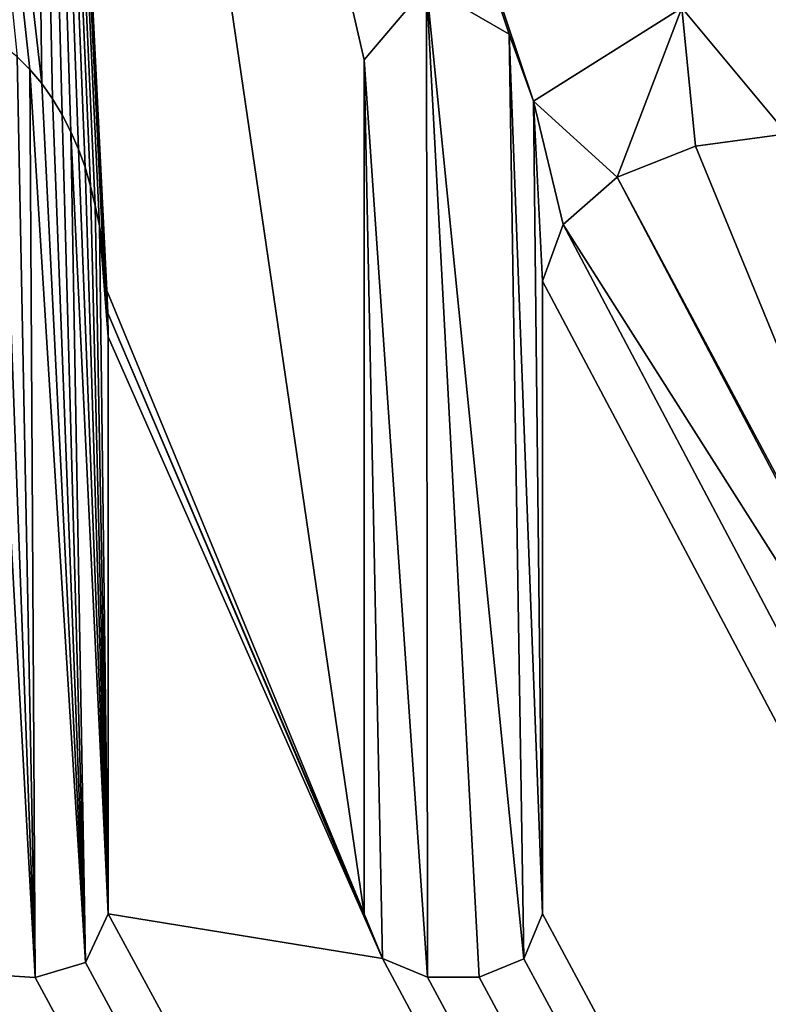
# Model space of a CAD drawing. Units: millimetres. Extents: x -120 to 120, y -207 to 10.
# Drawn here: x -102 to -100, y -17 to -15 of the extents above; entities that cross this region are included whole.
import ezdxf

# ---------------------------------------------------------------- set-up
doc = ezdxf.new("R2010")
doc.units = ezdxf.units.MM
doc.header["$LTSCALE"] = 81.481481
for name, color, linetype in [('100', 7, 'CONTINUOUS'), ('101', 7, 'CONTINUOUS'), ('102', 7, 'CONTINUOUS'), ('103', 7, 'CONTINUOUS'), ('104', 7, 'CONTINUOUS'), ('110', 7, 'CONTINUOUS'), ('111', 7, 'CONTINUOUS'), ('112', 7, 'CONTINUOUS'), ('113', 7, 'CONTINUOUS'), ('142', 7, 'CONTINUOUS'), ('3', 7, 'CONTINUOUS'), ('8', 7, 'CONTINUOUS'), ('94', 7, 'CONTINUOUS'), ('95', 7, 'CONTINUOUS'), ('96', 7, 'CONTINUOUS')]:
    doc.layers.add(name, color=color, linetype=linetype)

msp = doc.modelspace()

# ---------------------------------------------------------------- linework, layer by layer
at = {"layer": '100', "color": 254, "linetype": 'Continuous', "true_color": 0xe6e6e6}
for points in [[(-101.067, -16.817, 32.8502), (-101.0381, -16.8869, 32.8502), (-101.067, -16.817, 33.0002), (-101.067, -16.817, 32.8502)], [(-101.067, -16.817, 33.0002), (-101.0381, -16.8869, 32.8502), (-101.0381, -16.8869, 33.0002), (-101.067, -16.817, 33.0002)], [(-101.0381, -16.8869, 32.8502), (-100.968, -16.916, 32.8514), (-101.0381, -16.8869, 33.0002), (-101.0381, -16.8869, 32.8502)], [(-101.0381, -16.8869, 33.0002), (-100.968, -16.916, 32.8514), (-100.968, -16.916, 33.0014), (-101.0381, -16.8869, 33.0002)]]:
    msp.add_3dface(points, dxfattribs=at)
at = {"layer": '101', "color": 254, "linetype": 'Continuous', "true_color": 0xe6e6e6}
for points in [[(-100.968, -16.916, 32.8514), (-100.887, -16.916, 32.853), (-100.968, -16.916, 33.0014), (-100.968, -16.916, 32.8514)], [(-100.968, -16.916, 33.0014), (-100.887, -16.916, 32.853), (-100.887, -16.916, 33.003), (-100.968, -16.916, 33.0014)]]:
    msp.add_3dface(points, dxfattribs=at)
at = {"layer": '102', "color": 254, "linetype": 'Continuous', "true_color": 0xe6e6e6}
for points in [[(-100.8171, -16.8871, 32.8546), (-100.788, -16.817, 32.8557), (-100.8171, -16.8871, 33.0046), (-100.8171, -16.8871, 32.8546)], [(-100.8171, -16.8871, 33.0046), (-100.788, -16.817, 32.8557), (-100.788, -16.817, 33.0057), (-100.8171, -16.8871, 33.0046)], [(-100.887, -16.916, 32.853), (-100.8171, -16.8871, 32.8546), (-100.887, -16.916, 33.003), (-100.887, -16.916, 32.853)], [(-100.887, -16.916, 33.003), (-100.8171, -16.8871, 32.8546), (-100.8171, -16.8871, 33.0046), (-100.887, -16.916, 33.003)]]:
    msp.add_3dface(points, dxfattribs=at)
at = {"layer": '103', "color": 254, "linetype": 'Continuous', "true_color": 0xe6e6e6}
for points in [[(-100.788, -16.817, 32.8557), (-100.788, -15.828, 32.8633), (-100.788, -16.817, 33.0057), (-100.788, -16.817, 32.8557)], [(-100.788, -16.817, 33.0057), (-100.788, -15.828, 32.8633), (-100.788, -15.828, 33.0133), (-100.788, -16.817, 33.0057)]]:
    msp.add_3dface(points, dxfattribs=at)
at = {"layer": '104', "color": 254, "linetype": 'Continuous', "true_color": 0xe6e6e6}
for points in [[(-100.5492, -15.6171, 32.8696), (-100.4062, -15.5975, 32.8726), (-100.5492, -15.6171, 33.0196), (-100.5492, -15.6171, 32.8696)], [(-100.5492, -15.6171, 33.0196), (-100.4062, -15.5975, 32.8726), (-100.4062, -15.5975, 33.0226), (-100.5492, -15.6171, 33.0196)], [(-100.6715, -15.6652, 32.8668), (-100.5492, -15.6171, 32.8696), (-100.6715, -15.6652, 33.0168), (-100.6715, -15.6652, 32.8668)], [(-100.6715, -15.6652, 33.0168), (-100.5492, -15.6171, 32.8696), (-100.5492, -15.6171, 33.0196), (-100.6715, -15.6652, 33.0168)], [(-100.7558, -15.7395, 32.8646), (-100.6715, -15.6652, 32.8668), (-100.7558, -15.7395, 33.0146), (-100.7558, -15.7395, 32.8646)], [(-100.7558, -15.7395, 33.0146), (-100.6715, -15.6652, 32.8668), (-100.6715, -15.6652, 33.0168), (-100.7558, -15.7395, 33.0146)], [(-100.788, -15.828, 32.8633), (-100.7558, -15.7395, 32.8646), (-100.788, -15.828, 33.0133), (-100.788, -15.828, 32.8633)], [(-100.788, -15.828, 33.0133), (-100.7558, -15.7395, 32.8646), (-100.7558, -15.7395, 33.0146), (-100.788, -15.828, 33.0133)]]:
    msp.add_3dface(points, dxfattribs=at)
at = {"layer": '110', "color": 254, "linetype": 'Continuous', "true_color": 0xe6e6e6}
for points in [[(-100.5703, -15.4009, 32.8708), (-100.802, -15.5465, 32.8651), (-100.5703, -15.4009, 33.0209), (-100.5703, -15.4009, 32.8708)], [(-100.5703, -15.4009, 33.0209), (-100.802, -15.5465, 32.8651), (-100.802, -15.5465, 33.0152), (-100.5703, -15.4009, 33.0209)]]:
    msp.add_3dface(points, dxfattribs=at)
at = {"layer": '111', "color": 254, "linetype": 'Continuous', "true_color": 0xe6e6e6}
for points in [[(-100.802, -15.5465, 32.8651), (-100.8401, -15.442, 32.8652), (-100.802, -15.5465, 33.0152), (-100.802, -15.5465, 32.8651)], [(-100.802, -15.5465, 33.0152), (-100.8401, -15.442, 32.8652), (-100.8401, -15.442, 33.0152), (-100.802, -15.5465, 33.0152)]]:
    msp.add_3dface(points, dxfattribs=at)
at = {"layer": '112', "color": 254, "linetype": 'Continuous', "true_color": 0xe6e6e6}
for points in [[(-100.9697, -15.3667, 32.8632), (-101.067, -15.482, 32.8604), (-100.9697, -15.3667, 33.0132), (-100.9697, -15.3667, 32.8632)], [(-100.9697, -15.3667, 33.0132), (-101.067, -15.482, 32.8604), (-101.067, -15.482, 33.0104), (-100.9697, -15.3667, 33.0132)], [(-100.8401, -15.442, 32.8652), (-100.9697, -15.3667, 32.8632), (-100.8401, -15.442, 33.0152), (-100.8401, -15.442, 32.8652)], [(-100.8401, -15.442, 33.0152), (-100.9697, -15.3667, 32.8632), (-100.9697, -15.3667, 33.0132), (-100.8401, -15.442, 33.0152)]]:
    msp.add_3dface(points, dxfattribs=at)
at = {"layer": '113', "color": 254, "linetype": 'Continuous', "true_color": 0xe6e6e6}
for points in [[(-101.067, -15.482, 32.8604), (-101.067, -16.817, 32.8502), (-101.067, -15.482, 33.0104), (-101.067, -15.482, 32.8604)], [(-101.067, -16.817, 32.8502), (-101.067, -16.817, 33.0002), (-101.067, -15.482, 33.0104), (-101.067, -16.817, 32.8502)]]:
    msp.add_3dface(points, dxfattribs=at)
at = {"layer": '142', "color": 254, "linetype": 'Continuous', "true_color": 0xe6e6e6}
for points in [[(-100.4062, -15.5975, 33.0226), (-100.2926, -15.3521, 33.0267), (-100.5703, -15.4009, 33.0209), (-100.4062, -15.5975, 33.0226)], [(-100.968, -16.916, 33.0014), (-100.9697, -15.3667, 33.0132), (-101.067, -15.482, 33.0104), (-100.968, -16.916, 33.0014)], [(-100.968, -16.916, 33.0014), (-100.887, -16.916, 33.003), (-100.9697, -15.3667, 33.0132), (-100.968, -16.916, 33.0014)], [(-100.887, -16.916, 33.003), (-100.8171, -16.8871, 33.0046), (-100.9697, -15.3667, 33.0132), (-100.887, -16.916, 33.003)], [(-100.8171, -16.8871, 33.0046), (-100.8401, -15.442, 33.0152), (-100.9697, -15.3667, 33.0132), (-100.8171, -16.8871, 33.0046)], [(-100.6715, -15.6652, 33.0168), (-100.5703, -15.4009, 33.0209), (-100.802, -15.5465, 33.0152), (-100.6715, -15.6652, 33.0168)], [(-100.6715, -15.6652, 33.0168), (-100.5492, -15.6171, 33.0196), (-100.5703, -15.4009, 33.0209), (-100.6715, -15.6652, 33.0168)], [(-100.5492, -15.6171, 33.0196), (-100.4062, -15.5975, 33.0226), (-100.5703, -15.4009, 33.0209), (-100.5492, -15.6171, 33.0196)], [(-101.6629, -16.9111, 32.9876), (-101.5812, -16.9166, 32.9892), (-101.6629, -15.4381, 32.9989), (-101.6629, -16.9111, 32.9876)], [(-101.5812, -16.9166, 32.9892), (-101.6351, -15.4564, 32.9993), (-101.6629, -15.4381, 32.9989), (-101.5812, -16.9166, 32.9892)], [(-100.8171, -16.8871, 33.0046), (-100.788, -16.817, 33.0057), (-100.8401, -15.442, 33.0152), (-100.8171, -16.8871, 33.0046)], [(-100.788, -16.817, 33.0057), (-100.802, -15.5465, 33.0152), (-100.8401, -15.442, 33.0152), (-100.788, -16.817, 33.0057)], [(-101.5812, -16.9166, 32.9892), (-101.6093, -15.4771, 32.9996), (-101.6351, -15.4564, 32.9993), (-101.5812, -16.9166, 32.9892)], [(-101.5812, -16.9166, 32.9892), (-101.5893, -15.4971, 32.9999), (-101.6093, -15.4771, 32.9996), (-101.5812, -16.9166, 32.9892)], [(-101.067, -16.817, 33.0002), (-101.0381, -16.8869, 33.0002), (-101.067, -15.482, 33.0104), (-101.067, -16.817, 33.0002)], [(-101.0381, -16.8869, 33.0002), (-100.968, -16.916, 33.0014), (-101.067, -15.482, 33.0104), (-101.0381, -16.8869, 33.0002)], [(-101.5812, -16.9166, 32.9892), (-101.5027, -16.8928, 32.9909), (-101.5893, -15.4971, 32.9999), (-101.5812, -16.9166, 32.9892)], [(-101.5027, -16.8928, 32.9909), (-101.5709, -15.5191, 33.0001), (-101.5893, -15.4971, 32.9999), (-101.5027, -16.8928, 32.9909)], [(-101.5027, -16.8928, 32.9909), (-101.5542, -15.5429, 33.0002), (-101.5709, -15.5191, 33.0001), (-101.5027, -16.8928, 32.9909)], [(-101.5027, -16.8928, 32.9909), (-101.539, -15.5681, 33.0003), (-101.5542, -15.5429, 33.0002), (-101.5027, -16.8928, 32.9909)], [(-100.788, -16.817, 33.0057), (-100.788, -15.828, 33.0133), (-100.802, -15.5465, 33.0152), (-100.788, -16.817, 33.0057)], [(-100.788, -15.828, 33.0133), (-100.7558, -15.7395, 33.0146), (-100.802, -15.5465, 33.0152), (-100.788, -15.828, 33.0133)], [(-100.7558, -15.7395, 33.0146), (-100.6715, -15.6652, 33.0168), (-100.802, -15.5465, 33.0152), (-100.7558, -15.7395, 33.0146)], [(-101.5027, -16.8928, 32.9909), (-101.5254, -15.5944, 33.0004), (-101.539, -15.5681, 33.0003), (-101.5027, -16.8928, 32.9909)], [(-101.5027, -16.8928, 32.9909), (-101.467, -16.817, 32.9922), (-101.5254, -15.5944, 33.0004), (-101.5027, -16.8928, 32.9909)], [(-101.467, -16.817, 32.9922), (-101.5134, -15.6215, 33.0004), (-101.5254, -15.5944, 33.0004), (-101.467, -16.817, 32.9922)], [(-101.467, -16.817, 32.9922), (-101.5032, -15.6498, 33.0004), (-101.5134, -15.6215, 33.0004), (-101.467, -16.817, 32.9922)], [(-101.467, -16.817, 32.9922), (-101.4945, -15.6792, 33.0004), (-101.5032, -15.6498, 33.0004), (-101.467, -16.817, 32.9922)], [(-101.467, -16.817, 32.9922), (-101.4871, -15.7098, 33.0003), (-101.4945, -15.6792, 33.0004), (-101.467, -16.817, 32.9922)], [(-101.467, -16.817, 32.9922), (-101.4808, -15.7414, 33.0002), (-101.4871, -15.7098, 33.0003), (-101.467, -16.817, 32.9922)], [(-101.467, -16.817, 32.9922), (-101.467, -15.915, 32.9991), (-101.4808, -15.7414, 33.0002), (-101.467, -16.817, 32.9922)], [(-101.467, -15.915, 32.9991), (-101.4756, -15.774, 33), (-101.4808, -15.7414, 33.0002), (-101.467, -15.915, 32.9991)], [(-101.467, -15.915, 32.9991), (-101.4716, -15.8076, 32.9998), (-101.4756, -15.774, 33), (-101.467, -15.915, 32.9991)], [(-101.467, -15.915, 32.9991), (-101.4689, -15.8424, 32.9996), (-101.4716, -15.8076, 32.9998), (-101.467, -15.915, 32.9991)], [(-101.467, -15.915, 32.9991), (-101.4673, -15.8782, 32.9994), (-101.4689, -15.8424, 32.9996), (-101.467, -15.915, 32.9991)]]:
    msp.add_3dface(points, dxfattribs=at)
at = {"layer": '3', "color": 254, "linetype": 'Continuous', "true_color": 0xe6e6e6}
for points in [[(-89.9075, -0.5334, -30.0986), (-106.6081, -56.8667, -13.6594), (-101.7582, -0.5176, -20.9746), (-89.9075, -0.5334, -30.0986)], [(-89.8338, -6.2997, -29.6886), (-106.6081, -56.8667, -13.6594), (-89.9075, -0.5334, -30.0986), (-89.8338, -6.2997, -29.6886)], [(-89.7545, -12.0654, -29.2788), (-106.6081, -56.8667, -13.6594), (-89.8338, -6.2997, -29.6886), (-89.7545, -12.0654, -29.2788)], [(-89.6967, -16.0267, -28.9973), (-106.6081, -56.8667, -13.6594), (-89.7545, -12.0654, -29.2788), (-89.6967, -16.0267, -28.9973)], [(-89.6364, -19.988, -28.7158), (-106.6081, -56.8667, -13.6594), (-89.6967, -16.0267, -28.9973), (-89.6364, -19.988, -28.7158)]]:
    msp.add_3dface(points, dxfattribs=at)
at = {"layer": '8', "color": 254, "linetype": 'Continuous', "true_color": 0xe6e6e6}
for points in [[(-99.3462, -12.123, 32.9201), (-101.6012, -13.167, 32.8674), (-99.3392, -15.7156, 32.8926), (-99.3462, -12.123, 32.9201)], [(-101.6012, -13.167, 32.8674), (-101.8712, -12.8984, 32.864), (-101.5709, -15.5191, 32.85), (-101.6012, -13.167, 32.8674)], [(-101.5709, -15.5191, 32.85), (-101.8712, -12.8984, 32.864), (-101.5893, -15.4971, 32.8498), (-101.5709, -15.5191, 32.85)], [(-101.5893, -15.4971, 32.8498), (-101.8712, -12.8984, 32.864), (-101.6093, -15.4771, 32.8496), (-101.5893, -15.4971, 32.8498)], [(-101.4689, -15.8424, 32.8496), (-101.6012, -13.167, 32.8674), (-101.4716, -15.8076, 32.8498), (-101.4689, -15.8424, 32.8496)], [(-101.6012, -13.167, 32.8674), (-101.4689, -15.8424, 32.8496), (-101.067, -16.817, 32.8502), (-101.6012, -13.167, 32.8674)], [(-101.4716, -15.8076, 32.8498), (-101.6012, -13.167, 32.8674), (-101.4756, -15.774, 32.85), (-101.4716, -15.8076, 32.8498)], [(-101.4756, -15.774, 32.85), (-101.6012, -13.167, 32.8674), (-101.4808, -15.7414, 32.8501), (-101.4756, -15.774, 32.85)], [(-101.4808, -15.7414, 32.8501), (-101.6012, -13.167, 32.8674), (-101.4871, -15.7098, 32.8503), (-101.4808, -15.7414, 32.8501)], [(-101.4871, -15.7098, 32.8503), (-101.6012, -13.167, 32.8674), (-101.4945, -15.6792, 32.8503), (-101.4871, -15.7098, 32.8503)], [(-101.4945, -15.6792, 32.8503), (-101.6012, -13.167, 32.8674), (-101.5032, -15.6498, 32.8504), (-101.4945, -15.6792, 32.8503)], [(-101.5032, -15.6498, 32.8504), (-101.6012, -13.167, 32.8674), (-101.5134, -15.6215, 32.8504), (-101.5032, -15.6498, 32.8504)], [(-101.5134, -15.6215, 32.8504), (-101.6012, -13.167, 32.8674), (-101.5254, -15.5944, 32.8504), (-101.5134, -15.6215, 32.8504)], [(-101.5254, -15.5944, 32.8504), (-101.6012, -13.167, 32.8674), (-101.539, -15.5681, 32.8503), (-101.5254, -15.5944, 32.8504)], [(-101.539, -15.5681, 32.8503), (-101.6012, -13.167, 32.8674), (-101.5542, -15.5429, 32.8502), (-101.539, -15.5681, 32.8503)], [(-101.5542, -15.5429, 32.8502), (-101.6012, -13.167, 32.8674), (-101.5709, -15.5191, 32.85), (-101.5542, -15.5429, 32.8502)], [(-101.6012, -13.167, 32.8674), (-101.067, -16.817, 32.8502), (-101.067, -15.482, 32.8604), (-101.6012, -13.167, 32.8674)], [(-99.8691, -15.5409, 32.8836), (-101.6012, -13.167, 32.8674), (-100.2926, -15.3521, 32.8767), (-99.8691, -15.5409, 32.8836)], [(-101.6012, -13.167, 32.8674), (-99.8691, -15.5409, 32.8836), (-99.3392, -15.7156, 32.8926), (-101.6012, -13.167, 32.8674)], [(-100.5703, -15.4009, 32.8708), (-101.6012, -13.167, 32.8674), (-100.802, -15.5465, 32.8651), (-100.5703, -15.4009, 32.8708)], [(-100.802, -15.5465, 32.8651), (-101.6012, -13.167, 32.8674), (-100.8401, -15.442, 32.8652), (-100.802, -15.5465, 32.8651)], [(-100.8401, -15.442, 32.8652), (-101.6012, -13.167, 32.8674), (-100.9697, -15.3667, 32.8632), (-100.8401, -15.442, 32.8652)], [(-100.9697, -15.3667, 32.8632), (-101.6012, -13.167, 32.8674), (-101.067, -15.482, 32.8604), (-100.9697, -15.3667, 32.8632)], [(-100.4062, -15.5975, 32.8726), (-100.5492, -15.6171, 32.8696), (-100.056, -16.817, 32.8701), (-100.4062, -15.5975, 32.8726)], [(-100.5492, -15.6171, 32.8696), (-100.6715, -15.6652, 32.8668), (-100.056, -16.817, 32.8701), (-100.5492, -15.6171, 32.8696)], [(-100.6715, -15.6652, 32.8668), (-100.7558, -15.7395, 32.8646), (-100.0271, -16.8869, 32.8701), (-100.6715, -15.6652, 32.8668)], [(-100.056, -16.817, 32.8701), (-100.6715, -15.6652, 32.8668), (-100.0271, -16.8869, 32.8701), (-100.056, -16.817, 32.8701)], [(-100.788, -15.828, 32.8633), (-51.4374, -108.9785, 32.8158), (-100.7558, -15.7395, 32.8646), (-100.788, -15.828, 32.8633)], [(-100.7558, -15.7395, 32.8646), (-51.4374, -108.9785, 32.8158), (-100.0271, -16.8869, 32.8701), (-100.7558, -15.7395, 32.8646)], [(-100.788, -16.817, 32.8557), (-51.4374, -108.9785, 32.8158), (-100.788, -15.828, 32.8633), (-100.788, -16.817, 32.8557)], [(-101.4689, -15.8424, 32.8496), (-101.4673, -15.8782, 32.8494), (-101.067, -16.817, 32.8502), (-101.4689, -15.8424, 32.8496)], [(-101.4673, -15.8782, 32.8494), (-101.467, -15.915, 32.8491), (-101.0381, -16.8869, 32.8502), (-101.4673, -15.8782, 32.8494)], [(-101.067, -16.817, 32.8502), (-101.4673, -15.8782, 32.8494), (-101.0381, -16.8869, 32.8502), (-101.067, -16.817, 32.8502)], [(-101.467, -15.915, 32.8491), (-101.467, -16.817, 32.8422), (-101.0381, -16.8869, 32.8502), (-101.467, -15.915, 32.8491)], [(-104.0707, -16.3503, 32.7932), (-51.4374, -108.9785, 32.8158), (-104.0703, -16.3019, 32.7936), (-104.0707, -16.3503, 32.7932)], [(-104.0703, -16.3019, 32.7936), (-51.4374, -108.9785, 32.8158), (-103.6759, -16.7842, 32.7979), (-104.0703, -16.3019, 32.7936)], [(-104.0742, -16.3988, 32.7927), (-51.4374, -108.9785, 32.8158), (-104.0707, -16.3503, 32.7932), (-104.0742, -16.3988, 32.7927)], [(-104.0811, -16.4465, 32.7922), (-51.4374, -108.9785, 32.8158), (-104.0742, -16.3988, 32.7927), (-104.0811, -16.4465, 32.7922)], [(-104.0912, -16.4922, 32.7917), (-51.4374, -108.9785, 32.8158), (-104.0811, -16.4465, 32.7922), (-104.0912, -16.4922, 32.7917)], [(-104.1049, -16.5369, 32.7911), (-51.4374, -108.9785, 32.8158), (-104.0912, -16.4922, 32.7917), (-104.1049, -16.5369, 32.7911)], [(-104.122, -16.5807, 32.7904), (-51.4374, -108.9785, 32.8158), (-104.1049, -16.5369, 32.7911), (-104.122, -16.5807, 32.7904)], [(-104.1422, -16.6231, 32.7896), (-51.4374, -108.9785, 32.8158), (-104.122, -16.5807, 32.7904), (-104.1422, -16.6231, 32.7896)], [(-104.1652, -16.6632, 32.7889), (-51.4374, -108.9785, 32.8158), (-104.1422, -16.6231, 32.7896), (-104.1652, -16.6632, 32.7889)], [(-104.1908, -16.7008, 32.7881), (-51.4374, -108.9785, 32.8158), (-104.1652, -16.6632, 32.7889), (-104.1908, -16.7008, 32.7881)], [(-108.693, -16.746, 32.6936), (-51.4374, -108.9785, 32.8158), (-108.6896, -16.6904, 32.6941), (-108.693, -16.746, 32.6936)], [(-108.6896, -16.6904, 32.6941), (-51.4374, -108.9785, 32.8158), (-108.2963, -16.8238, 32.7015), (-108.6896, -16.6904, 32.6941)], [(-104.2192, -16.7363, 32.7872), (-51.4374, -108.9785, 32.8158), (-104.1908, -16.7008, 32.7881), (-104.2192, -16.7363, 32.7872)], [(-109.8002, -16.7428, 32.6699), (-51.4374, -108.9785, 32.8158), (-109.7615, -16.7825, 32.6704), (-109.8002, -16.7428, 32.6699)], [(-51.4374, -108.9785, 32.8158), (-109.8002, -16.7428, 32.6699), (-107.9634, -113.0611, 31.9915), (-51.4374, -108.9785, 32.8158)], [(-108.7217, -16.7958, 32.6926), (-51.4374, -108.9785, 32.8158), (-108.693, -16.746, 32.6936), (-108.7217, -16.7958, 32.6926)], [(-104.2504, -16.7697, 32.7863), (-51.4374, -108.9785, 32.8158), (-104.2192, -16.7363, 32.7872), (-104.2504, -16.7697, 32.7863)], [(-106.2661, -16.8167, 32.7443), (-51.4374, -108.9785, 32.8158), (-105.4597, -16.748, 32.7616), (-106.2661, -16.8167, 32.7443)], [(-105.4597, -16.748, 32.7616), (-51.4374, -108.9785, 32.8158), (-105.4376, -16.7773, 32.7618), (-105.4597, -16.748, 32.7616)], [(-104.2816, -16.7985, 32.7855), (-51.4374, -108.9785, 32.8158), (-104.2504, -16.7697, 32.7863), (-104.2816, -16.7985, 32.7855)], [(-102.884, -16.7897, 32.814), (-51.4374, -108.9785, 32.8158), (-102.8776, -16.7657, 32.8143), (-102.884, -16.7897, 32.814)], [(-102.8776, -16.7657, 32.8143), (-51.4374, -108.9785, 32.8158), (-102.5874, -16.8237, 32.8197), (-102.8776, -16.7657, 32.8143)], [(-109.7615, -16.7825, 32.6704), (-51.4374, -108.9785, 32.8158), (-109.7211, -16.8177, 32.671), (-109.7615, -16.7825, 32.6704)], [(-105.4376, -16.7773, 32.7618), (-51.4374, -108.9785, 32.8158), (-105.4085, -16.803, 32.7622), (-105.4376, -16.7773, 32.7618)], [(-103.6759, -16.7842, 32.7979), (-51.4374, -108.9785, 32.8158), (-103.6615, -16.8063, 32.7981), (-103.6759, -16.7842, 32.7979)], [(-102.8957, -16.8127, 32.8136), (-51.4374, -108.9785, 32.8158), (-102.884, -16.7897, 32.814), (-102.8957, -16.8127, 32.8136)], [(-108.7549, -16.8277, 32.6917), (-51.4374, -108.9785, 32.8158), (-108.7217, -16.7958, 32.6926), (-108.7549, -16.8277, 32.6917)], [(-107.176, -16.817, 32.7252), (-51.4374, -108.9785, 32.8158), (-106.7451, -16.801, 32.7344), (-107.176, -16.817, 32.7252)], [(-106.7451, -16.801, 32.7344), (-51.4374, -108.9785, 32.8158), (-106.7365, -16.8149, 32.7345), (-106.7451, -16.801, 32.7344)], [(-105.4085, -16.803, 32.7622), (-51.4374, -108.9785, 32.8158), (-105.3758, -16.8274, 32.7627), (-105.4085, -16.803, 32.7622)], [(-104.3148, -16.825, 32.7846), (-51.4374, -108.9785, 32.8158), (-104.2816, -16.7985, 32.7855), (-104.3148, -16.825, 32.7846)], [(-103.6615, -16.8063, 32.7981), (-51.4374, -108.9785, 32.8158), (-103.6457, -16.8271, 32.7982), (-103.6615, -16.8063, 32.7981)], [(-109.7211, -16.8177, 32.671), (-51.4374, -108.9785, 32.8158), (-109.68, -16.8483, 32.6717), (-109.7211, -16.8177, 32.671)], [(-107.2117, -16.8928, 32.7239), (-51.4374, -108.9785, 32.8158), (-107.176, -16.817, 32.7252), (-107.2117, -16.8928, 32.7239)], [(-106.7365, -16.8149, 32.7345), (-51.4374, -108.9785, 32.8158), (-106.727, -16.8282, 32.7346), (-106.7365, -16.8149, 32.7345)], [(-106.2657, -16.8361, 32.7442), (-51.4374, -108.9785, 32.8158), (-106.2661, -16.8167, 32.7443), (-106.2657, -16.8361, 32.7442)], [(-102.9104, -16.8341, 32.8131), (-51.4374, -108.9785, 32.8158), (-102.8957, -16.8127, 32.8136), (-102.9104, -16.8341, 32.8131)], [(-101.5027, -16.8928, 32.8409), (-51.4374, -108.9785, 32.8158), (-101.467, -16.817, 32.8422), (-101.5027, -16.8928, 32.8409)], [(-101.467, -16.817, 32.8422), (-51.4374, -108.9785, 32.8158), (-101.0381, -16.8869, 32.8502), (-101.467, -16.817, 32.8422)], [(-100.8171, -16.8871, 32.8546), (-51.4374, -108.9785, 32.8158), (-100.788, -16.817, 32.8557), (-100.8171, -16.8871, 32.8546)], [(-108.7948, -16.8558, 32.6906), (-51.4374, -108.9785, 32.8158), (-108.7549, -16.8277, 32.6917), (-108.7948, -16.8558, 32.6906)], [(-108.2963, -16.8238, 32.7015), (-51.4374, -108.9785, 32.8158), (-108.0582, -16.9327, 32.7057), (-108.2963, -16.8238, 32.7015)], [(-106.727, -16.8282, 32.7346), (-51.4374, -108.9785, 32.8158), (-106.7169, -16.8408, 32.7347), (-106.727, -16.8282, 32.7346)], [(-106.269, -16.8553, 32.7439), (-51.4374, -108.9785, 32.8158), (-106.2657, -16.8361, 32.7442), (-106.269, -16.8553, 32.7439)], [(-105.3758, -16.8274, 32.7627), (-51.4374, -108.9785, 32.8158), (-105.3393, -16.8499, 32.7633), (-105.3758, -16.8274, 32.7627)], [(-104.3501, -16.8492, 32.7837), (-51.4374, -108.9785, 32.8158), (-104.3148, -16.825, 32.7846), (-104.3501, -16.8492, 32.7837)], [(-103.6457, -16.8271, 32.7982), (-51.4374, -108.9785, 32.8158), (-103.6286, -16.8465, 32.7984), (-103.6457, -16.8271, 32.7982)], [(-102.9287, -16.8542, 32.8126), (-51.4374, -108.9785, 32.8158), (-102.9104, -16.8341, 32.8131), (-102.9287, -16.8542, 32.8126)], [(-102.5874, -16.8237, 32.8197), (-51.4374, -108.9785, 32.8158), (-102.3493, -16.9327, 32.8237), (-102.5874, -16.8237, 32.8197)], [(-109.68, -16.8483, 32.6717), (-51.4374, -108.9785, 32.8158), (-109.6373, -16.874, 32.6724), (-109.68, -16.8483, 32.6717)], [(-106.7169, -16.8408, 32.7347), (-51.4374, -108.9785, 32.8158), (-106.7062, -16.8527, 32.7348), (-106.7169, -16.8408, 32.7347)], [(-106.7062, -16.8527, 32.7348), (-51.4374, -108.9785, 32.8158), (-106.6951, -16.8637, 32.735), (-106.7062, -16.8527, 32.7348)], [(-105.3393, -16.8499, 32.7633), (-51.4374, -108.9785, 32.8158), (-105.3, -16.8703, 32.764), (-105.3393, -16.8499, 32.7633)], [(-104.3878, -16.8712, 32.7827), (-51.4374, -108.9785, 32.8158), (-104.3501, -16.8492, 32.7837), (-104.3878, -16.8712, 32.7827)], [(-103.6286, -16.8465, 32.7984), (-51.4374, -108.9785, 32.8158), (-103.6108, -16.8643, 32.7987), (-103.6286, -16.8465, 32.7984)], [(-108.8397, -16.8814, 32.6894), (-51.4374, -108.9785, 32.8158), (-108.7948, -16.8558, 32.6906), (-108.8397, -16.8814, 32.6894)], [(-106.6951, -16.8637, 32.735), (-51.4374, -108.9785, 32.8158), (-106.6837, -16.8737, 32.7351), (-106.6951, -16.8637, 32.735)], [(-106.2746, -16.8712, 32.7437), (-51.4374, -108.9785, 32.8158), (-106.269, -16.8553, 32.7439), (-106.2746, -16.8712, 32.7437)], [(-103.6108, -16.8643, 32.7987), (-51.4374, -108.9785, 32.8158), (-103.5926, -16.8803, 32.7989), (-103.6108, -16.8643, 32.7987)], [(-102.9502, -16.8727, 32.812), (-51.4374, -108.9785, 32.8158), (-102.9287, -16.8542, 32.8126), (-102.9502, -16.8727, 32.812)], [(-109.6373, -16.874, 32.6724), (-51.4374, -108.9785, 32.8158), (-109.594, -16.8955, 32.6732), (-109.6373, -16.874, 32.6724)], [(-108.8898, -16.9042, 32.6882), (-51.4374, -108.9785, 32.8158), (-108.8397, -16.8814, 32.6894), (-108.8898, -16.9042, 32.6882)], [(-51.4374, -108.9785, 32.8158), (-107.4259, -16.8694, 32.7196), (-107.7403, -16.9202, 32.7125), (-51.4374, -108.9785, 32.8158)], [(-107.4259, -16.8694, 32.7196), (-51.4374, -108.9785, 32.8158), (-107.3719, -16.9111, 32.7204), (-107.4259, -16.8694, 32.7196)], [(-106.6837, -16.8737, 32.7351), (-51.4374, -108.9785, 32.8158), (-106.6678, -16.8856, 32.7354), (-106.6837, -16.8737, 32.7351)], [(-106.2827, -16.8873, 32.7434), (-51.4374, -108.9785, 32.8158), (-106.2746, -16.8712, 32.7437), (-106.2827, -16.8873, 32.7434)], [(-105.3, -16.8703, 32.764), (-51.4374, -108.9785, 32.8158), (-105.2577, -16.8886, 32.7647), (-105.3, -16.8703, 32.764)], [(-104.4276, -16.8911, 32.7818), (-51.4374, -108.9785, 32.8158), (-104.3878, -16.8712, 32.7827), (-104.4276, -16.8911, 32.7818)], [(-103.5926, -16.8803, 32.7989), (-51.4374, -108.9785, 32.8158), (-103.5653, -16.8998, 32.7993), (-103.5926, -16.8803, 32.7989)], [(-102.9748, -16.8898, 32.8114), (-51.4374, -108.9785, 32.8158), (-102.9502, -16.8727, 32.812), (-102.9748, -16.8898, 32.8114)], [(-51.4374, -108.9785, 32.8158), (-101.7169, -16.8694, 32.8368), (-102.0313, -16.9202, 32.8301), (-51.4374, -108.9785, 32.8158)], [(-101.7169, -16.8694, 32.8368), (-51.4374, -108.9785, 32.8158), (-101.6629, -16.9111, 32.8376), (-101.7169, -16.8694, 32.8368)], [(-109.594, -16.8955, 32.6732), (-51.4374, -108.9785, 32.8158), (-109.5513, -16.9137, 32.6739), (-109.594, -16.8955, 32.6732)], [(-107.2902, -16.9166, 32.7221), (-51.4374, -108.9785, 32.8158), (-107.2117, -16.8928, 32.7239), (-107.2902, -16.9166, 32.7221)], [(-106.6678, -16.8856, 32.7354), (-51.4374, -108.9785, 32.8158), (-106.6508, -16.8959, 32.7357), (-106.6678, -16.8856, 32.7354)], [(-106.6508, -16.8959, 32.7357), (-51.4374, -108.9785, 32.8158), (-106.6331, -16.9047, 32.736), (-106.6508, -16.8959, 32.7357)], [(-106.293, -16.9019, 32.7431), (-51.4374, -108.9785, 32.8158), (-106.2827, -16.8873, 32.7434), (-106.293, -16.9019, 32.7431)], [(-105.2577, -16.8886, 32.7647), (-51.4374, -108.9785, 32.8158), (-105.2123, -16.905, 32.7655), (-105.2577, -16.8886, 32.7647)], [(-104.4694, -16.9087, 32.7808), (-51.4374, -108.9785, 32.8158), (-104.4276, -16.8911, 32.7818), (-104.4694, -16.9087, 32.7808)], [(-103.5653, -16.8998, 32.7993), (-51.4374, -108.9785, 32.8158), (-103.5362, -16.9159, 32.7998), (-103.5653, -16.8998, 32.7993)], [(-103.0023, -16.9052, 32.8107), (-51.4374, -108.9785, 32.8158), (-102.9748, -16.8898, 32.8114), (-103.0023, -16.9052, 32.8107)], [(-101.5812, -16.9166, 32.8392), (-51.4374, -108.9785, 32.8158), (-101.5027, -16.8928, 32.8409), (-101.5812, -16.9166, 32.8392)], [(-101.0381, -16.8869, 32.8502), (-51.4374, -108.9785, 32.8158), (-100.968, -16.916, 32.8514), (-101.0381, -16.8869, 32.8502)], [(-100.887, -16.916, 32.853), (-51.4374, -108.9785, 32.8158), (-100.8171, -16.8871, 32.8546), (-100.887, -16.916, 32.853)], [(-109.5513, -16.9137, 32.6739), (-51.4374, -108.9785, 32.8158), (-109.5093, -16.9282, 32.6747), (-109.5513, -16.9137, 32.6739)], [(-108.9336, -16.9201, 32.6872), (-51.4374, -108.9785, 32.8158), (-108.8898, -16.9042, 32.6882), (-108.9336, -16.9201, 32.6872)], [(-107.3719, -16.9111, 32.7204), (-51.4374, -108.9785, 32.8158), (-107.2902, -16.9166, 32.7221), (-107.3719, -16.9111, 32.7204)], [(-106.6331, -16.9047, 32.736), (-51.4374, -108.9785, 32.8158), (-106.6152, -16.9124, 32.7363), (-106.6331, -16.9047, 32.736)], [(-106.6152, -16.9124, 32.7363), (-51.4374, -108.9785, 32.8158), (-106.5977, -16.919, 32.7366), (-106.6152, -16.9124, 32.7363)], [(-106.3203, -16.9226, 32.7424), (-51.4374, -108.9785, 32.8158), (-106.3053, -16.9136, 32.7427), (-106.3203, -16.9226, 32.7424)], [(-106.3053, -16.9136, 32.7427), (-51.4374, -108.9785, 32.8158), (-106.293, -16.9019, 32.7431), (-106.3053, -16.9136, 32.7427)], [(-105.2123, -16.905, 32.7655), (-51.4374, -108.9785, 32.8158), (-105.1638, -16.9196, 32.7664), (-105.2123, -16.905, 32.7655)], [(-104.5129, -16.924, 32.7798), (-51.4374, -108.9785, 32.8158), (-104.4694, -16.9087, 32.7808), (-104.5129, -16.924, 32.7798)], [(-103.0258, -16.9159, 32.8101), (-51.4374, -108.9785, 32.8158), (-103.0023, -16.9052, 32.8107), (-103.0258, -16.9159, 32.8101)], [(-101.6629, -16.9111, 32.8376), (-51.4374, -108.9785, 32.8158), (-101.5812, -16.9166, 32.8392), (-101.6629, -16.9111, 32.8376)], [(-109.5093, -16.9282, 32.6747), (-51.4374, -108.9785, 32.8158), (-109.4676, -16.9392, 32.6756), (-109.5093, -16.9282, 32.6747)], [(-108.9802, -16.9337, 32.6861), (-51.4374, -108.9785, 32.8158), (-108.9336, -16.9201, 32.6872), (-108.9802, -16.9337, 32.6861)], [(-108.0582, -16.9327, 32.7057), (-51.4374, -108.9785, 32.8158), (-107.7403, -16.9202, 32.7125), (-108.0582, -16.9327, 32.7057)], [(-106.5977, -16.919, 32.7366), (-51.4374, -108.9785, 32.8158), (-106.5802, -16.9244, 32.7369), (-106.5977, -16.919, 32.7366)], [(-106.5802, -16.9244, 32.7369), (-51.4374, -108.9785, 32.8158), (-106.5625, -16.9283, 32.7373), (-106.5802, -16.9244, 32.7369)], [(-106.5625, -16.9283, 32.7373), (-51.4374, -108.9785, 32.8158), (-106.5449, -16.9313, 32.7376), (-106.5625, -16.9283, 32.7373)], [(-106.3551, -16.9346, 32.7415), (-51.4374, -108.9785, 32.8158), (-106.3372, -16.9294, 32.742), (-106.3551, -16.9346, 32.7415)], [(-106.3372, -16.9294, 32.742), (-51.4374, -108.9785, 32.8158), (-106.3203, -16.9226, 32.7424), (-106.3372, -16.9294, 32.742)], [(-105.1638, -16.9196, 32.7664), (-51.4374, -108.9785, 32.8158), (-105.1122, -16.9326, 32.7674), (-105.1638, -16.9196, 32.7664)], [(-104.5579, -16.9368, 32.7788), (-51.4374, -108.9785, 32.8158), (-104.5129, -16.924, 32.7798), (-104.5579, -16.9368, 32.7788)], [(-103.5362, -16.9159, 32.7998), (-51.4374, -108.9785, 32.8158), (-103.5062, -16.9292, 32.8003), (-103.5362, -16.9159, 32.7998)], [(-103.5062, -16.9292, 32.8003), (-51.4374, -108.9785, 32.8158), (-103.4767, -16.9404, 32.8008), (-103.5062, -16.9292, 32.8003)], [(-103.0771, -16.9341, 32.809), (-51.4374, -108.9785, 32.8158), (-103.0509, -16.9255, 32.8096), (-103.0771, -16.9341, 32.809)], [(-103.0509, -16.9255, 32.8096), (-51.4374, -108.9785, 32.8158), (-103.0258, -16.9159, 32.8101), (-103.0509, -16.9255, 32.8096)], [(-102.3493, -16.9327, 32.8237), (-51.4374, -108.9785, 32.8158), (-102.0313, -16.9202, 32.8301), (-102.3493, -16.9327, 32.8237)], [(-100.968, -16.916, 32.8514), (-51.4374, -108.9785, 32.8158), (-100.887, -16.916, 32.853), (-100.968, -16.916, 32.8514)], [(-109.4676, -16.9392, 32.6756), (-51.4374, -108.9785, 32.8158), (-109.4068, -16.9514, 32.6768), (-109.4676, -16.9392, 32.6756)], [(-109.0824, -16.9537, 32.6837), (-51.4374, -108.9785, 32.8158), (-109.0297, -16.945, 32.6849), (-109.0824, -16.9537, 32.6837)], [(-109.0297, -16.945, 32.6849), (-51.4374, -108.9785, 32.8158), (-108.9802, -16.9337, 32.6861), (-109.0297, -16.945, 32.6849)], [(-106.5449, -16.9313, 32.7376), (-51.4374, -108.9785, 32.8158), (-106.5275, -16.9336, 32.738), (-106.5449, -16.9313, 32.7376)], [(-106.5275, -16.9336, 32.738), (-51.4374, -108.9785, 32.8158), (-106.5106, -16.9357, 32.7383), (-106.5275, -16.9336, 32.738)], [(-106.5106, -16.9357, 32.7383), (-51.4374, -108.9785, 32.8158), (-106.4943, -16.9376, 32.7386), (-106.5106, -16.9357, 32.7383)], [(-106.4943, -16.9376, 32.7386), (-51.4374, -108.9785, 32.8158), (-106.4783, -16.939, 32.7389), (-106.4943, -16.9376, 32.7386)], [(-106.4783, -16.939, 32.7389), (-51.4374, -108.9785, 32.8158), (-106.4627, -16.9399, 32.7393), (-106.4783, -16.939, 32.7389)], [(-106.4627, -16.9399, 32.7393), (-51.4374, -108.9785, 32.8158), (-106.4474, -16.9404, 32.7396), (-106.4627, -16.9399, 32.7393)], [(-106.4474, -16.9404, 32.7396), (-51.4374, -108.9785, 32.8158), (-106.4323, -16.9405, 32.7399), (-106.4474, -16.9404, 32.7396)], [(-106.4323, -16.9405, 32.7399), (-51.4374, -108.9785, 32.8158), (-106.4121, -16.9406, 32.7403), (-106.4323, -16.9405, 32.7399)], [(-106.4121, -16.9406, 32.7403), (-51.4374, -108.9785, 32.8158), (-106.3923, -16.94, 32.7407), (-106.4121, -16.9406, 32.7403)], [(-106.3923, -16.94, 32.7407), (-51.4374, -108.9785, 32.8158), (-106.3733, -16.9383, 32.7411), (-106.3923, -16.94, 32.7407)], [(-106.3733, -16.9383, 32.7411), (-51.4374, -108.9785, 32.8158), (-106.3551, -16.9346, 32.7415), (-106.3733, -16.9383, 32.7411)], [(-105.1122, -16.9326, 32.7674), (-51.4374, -108.9785, 32.8158), (-105.0735, -16.9408, 32.7681), (-105.1122, -16.9326, 32.7674)], [(-105.0735, -16.9408, 32.7681), (-51.4374, -108.9785, 32.8158), (-105.0332, -16.9478, 32.7689), (-105.0735, -16.9408, 32.7681)], [(-104.6045, -16.9472, 32.7777), (-51.4374, -108.9785, 32.8158), (-104.5579, -16.9368, 32.7788), (-104.6045, -16.9472, 32.7777)], [(-103.4767, -16.9404, 32.8008), (-51.4374, -108.9785, 32.8158), (-103.4474, -16.9492, 32.8013), (-103.4767, -16.9404, 32.8008)], [(-103.132, -16.9485, 32.8077), (-51.4374, -108.9785, 32.8158), (-103.104, -16.9418, 32.8084), (-103.132, -16.9485, 32.8077)], [(-103.104, -16.9418, 32.8084), (-51.4374, -108.9785, 32.8158), (-103.0771, -16.9341, 32.809), (-103.104, -16.9418, 32.8084)], [(-109.4068, -16.9514, 32.6768), (-51.4374, -108.9785, 32.8158), (-109.3484, -16.959, 32.678), (-109.4068, -16.9514, 32.6768)], [(-109.1382, -16.9599, 32.6825), (-51.4374, -108.9785, 32.8158), (-109.0824, -16.9537, 32.6837), (-109.1382, -16.9599, 32.6825)], [(-105.0332, -16.9478, 32.7689), (-51.4374, -108.9785, 32.8158), (-104.9915, -16.9539, 32.7697), (-105.0332, -16.9478, 32.7689)], [(-104.9915, -16.9539, 32.7697), (-51.4374, -108.9785, 32.8158), (-104.9481, -16.9588, 32.7706), (-104.9915, -16.9539, 32.7697)], [(-104.7028, -16.9608, 32.7756), (-51.4374, -108.9785, 32.8158), (-104.6528, -16.9552, 32.7767), (-104.7028, -16.9608, 32.7756)], [(-104.6528, -16.9552, 32.7767), (-51.4374, -108.9785, 32.8158), (-104.6045, -16.9472, 32.7777), (-104.6528, -16.9552, 32.7767)], [(-103.4474, -16.9492, 32.8013), (-51.4374, -108.9785, 32.8158), (-103.4178, -16.9554, 32.8019), (-103.4474, -16.9492, 32.8013)], [(-103.4178, -16.9554, 32.8019), (-51.4374, -108.9785, 32.8158), (-103.3886, -16.9598, 32.8025), (-103.4178, -16.9554, 32.8019)], [(-103.1914, -16.959, 32.8065), (-51.4374, -108.9785, 32.8158), (-103.1612, -16.9542, 32.8071), (-103.1914, -16.959, 32.8065)], [(-103.1612, -16.9542, 32.8071), (-51.4374, -108.9785, 32.8158), (-103.132, -16.9485, 32.8077), (-103.1612, -16.9542, 32.8071)]]:
    msp.add_3dface(points, dxfattribs=at)
at = {"layer": '94', "color": 254, "linetype": 'Continuous', "true_color": 0xe6e6e6}
for points in [[(-101.5027, -16.8928, 32.8409), (-101.467, -16.817, 32.8422), (-101.5027, -16.8928, 32.9909), (-101.5027, -16.8928, 32.8409)], [(-101.5027, -16.8928, 32.9909), (-101.467, -16.817, 32.8422), (-101.467, -16.817, 32.9922), (-101.5027, -16.8928, 32.9909)], [(-101.5812, -16.9166, 32.8392), (-101.5027, -16.8928, 32.8409), (-101.5812, -16.9166, 32.9892), (-101.5812, -16.9166, 32.8392)], [(-101.5812, -16.9166, 32.9892), (-101.5027, -16.8928, 32.8409), (-101.5027, -16.8928, 32.9909), (-101.5812, -16.9166, 32.9892)], [(-101.6629, -16.9111, 32.8376), (-101.5812, -16.9166, 32.8392), (-101.6629, -16.9111, 32.9876), (-101.6629, -16.9111, 32.8376)], [(-101.6629, -16.9111, 32.9876), (-101.5812, -16.9166, 32.8392), (-101.5812, -16.9166, 32.9892), (-101.6629, -16.9111, 32.9876)]]:
    msp.add_3dface(points, dxfattribs=at)
at = {"layer": '95', "color": 254, "linetype": 'Continuous', "true_color": 0xe6e6e6}
for points in [[(-101.467, -16.817, 32.8422), (-101.467, -15.915, 32.8491), (-101.467, -16.817, 32.9922), (-101.467, -16.817, 32.8422)], [(-101.467, -16.817, 32.9922), (-101.467, -15.915, 32.8491), (-101.467, -15.915, 32.9991), (-101.467, -16.817, 32.9922)]]:
    msp.add_3dface(points, dxfattribs=at)
at = {"layer": '96', "color": 254, "linetype": 'Continuous', "true_color": 0xe6e6e6}
for points in [[(-101.5893, -15.4971, 32.8498), (-101.6093, -15.4771, 32.8496), (-101.5893, -15.4971, 32.9999), (-101.5893, -15.4971, 32.8498)], [(-101.5893, -15.4971, 32.9999), (-101.6093, -15.4771, 32.8496), (-101.6093, -15.4771, 32.9996), (-101.5893, -15.4971, 32.9999)], [(-101.5709, -15.5191, 32.85), (-101.5893, -15.4971, 32.8498), (-101.5709, -15.5191, 33.0001), (-101.5709, -15.5191, 32.85)], [(-101.5709, -15.5191, 33.0001), (-101.5893, -15.4971, 32.8498), (-101.5893, -15.4971, 32.9999), (-101.5709, -15.5191, 33.0001)], [(-101.5542, -15.5429, 32.8502), (-101.5709, -15.5191, 32.85), (-101.5542, -15.5429, 33.0002), (-101.5542, -15.5429, 32.8502)], [(-101.5542, -15.5429, 33.0002), (-101.5709, -15.5191, 32.85), (-101.5709, -15.5191, 33.0001), (-101.5542, -15.5429, 33.0002)], [(-101.539, -15.5681, 32.8503), (-101.5542, -15.5429, 32.8502), (-101.539, -15.5681, 33.0003), (-101.539, -15.5681, 32.8503)], [(-101.539, -15.5681, 33.0003), (-101.5542, -15.5429, 32.8502), (-101.5542, -15.5429, 33.0002), (-101.539, -15.5681, 33.0003)], [(-101.5254, -15.5944, 32.8504), (-101.539, -15.5681, 32.8503), (-101.5254, -15.5944, 33.0004), (-101.5254, -15.5944, 32.8504)], [(-101.5254, -15.5944, 33.0004), (-101.539, -15.5681, 32.8503), (-101.539, -15.5681, 33.0003), (-101.5254, -15.5944, 33.0004)], [(-101.5134, -15.6215, 32.8504), (-101.5254, -15.5944, 32.8504), (-101.5134, -15.6215, 33.0004), (-101.5134, -15.6215, 32.8504)], [(-101.5134, -15.6215, 33.0004), (-101.5254, -15.5944, 32.8504), (-101.5254, -15.5944, 33.0004), (-101.5134, -15.6215, 33.0004)], [(-101.5032, -15.6498, 32.8504), (-101.5134, -15.6215, 32.8504), (-101.5032, -15.6498, 33.0004), (-101.5032, -15.6498, 32.8504)], [(-101.5032, -15.6498, 33.0004), (-101.5134, -15.6215, 32.8504), (-101.5134, -15.6215, 33.0004), (-101.5032, -15.6498, 33.0004)], [(-101.4945, -15.6792, 32.8503), (-101.5032, -15.6498, 32.8504), (-101.4945, -15.6792, 33.0004), (-101.4945, -15.6792, 32.8503)], [(-101.4945, -15.6792, 33.0004), (-101.5032, -15.6498, 32.8504), (-101.5032, -15.6498, 33.0004), (-101.4945, -15.6792, 33.0004)], [(-101.4871, -15.7098, 32.8503), (-101.4945, -15.6792, 32.8503), (-101.4871, -15.7098, 33.0003), (-101.4871, -15.7098, 32.8503)], [(-101.4871, -15.7098, 33.0003), (-101.4945, -15.6792, 32.8503), (-101.4945, -15.6792, 33.0004), (-101.4871, -15.7098, 33.0003)], [(-101.4808, -15.7414, 32.8501), (-101.4871, -15.7098, 32.8503), (-101.4808, -15.7414, 33.0002), (-101.4808, -15.7414, 32.8501)], [(-101.4808, -15.7414, 33.0002), (-101.4871, -15.7098, 32.8503), (-101.4871, -15.7098, 33.0003), (-101.4808, -15.7414, 33.0002)], [(-101.4756, -15.774, 32.85), (-101.4808, -15.7414, 32.8501), (-101.4756, -15.774, 33), (-101.4756, -15.774, 32.85)], [(-101.4756, -15.774, 33), (-101.4808, -15.7414, 32.8501), (-101.4808, -15.7414, 33.0002), (-101.4756, -15.774, 33)], [(-101.4716, -15.8076, 32.8498), (-101.4756, -15.774, 32.85), (-101.4716, -15.8076, 32.9998), (-101.4716, -15.8076, 32.8498)], [(-101.4716, -15.8076, 32.9998), (-101.4756, -15.774, 32.85), (-101.4756, -15.774, 33), (-101.4716, -15.8076, 32.9998)], [(-101.4689, -15.8424, 32.8496), (-101.4716, -15.8076, 32.8498), (-101.4689, -15.8424, 32.9996), (-101.4689, -15.8424, 32.8496)], [(-101.4689, -15.8424, 32.9996), (-101.4716, -15.8076, 32.8498), (-101.4716, -15.8076, 32.9998), (-101.4689, -15.8424, 32.9996)], [(-101.4673, -15.8782, 32.8494), (-101.4689, -15.8424, 32.8496), (-101.4673, -15.8782, 32.9994), (-101.4673, -15.8782, 32.8494)], [(-101.4673, -15.8782, 32.9994), (-101.4689, -15.8424, 32.8496), (-101.4689, -15.8424, 32.9996), (-101.4673, -15.8782, 32.9994)], [(-101.467, -15.915, 32.8491), (-101.4673, -15.8782, 32.8494), (-101.467, -15.915, 32.9991), (-101.467, -15.915, 32.8491)], [(-101.467, -15.915, 32.9991), (-101.4673, -15.8782, 32.8494), (-101.4673, -15.8782, 32.9994), (-101.467, -15.915, 32.9991)]]:
    msp.add_3dface(points, dxfattribs=at)

doc.saveas('drawing.dxf')
